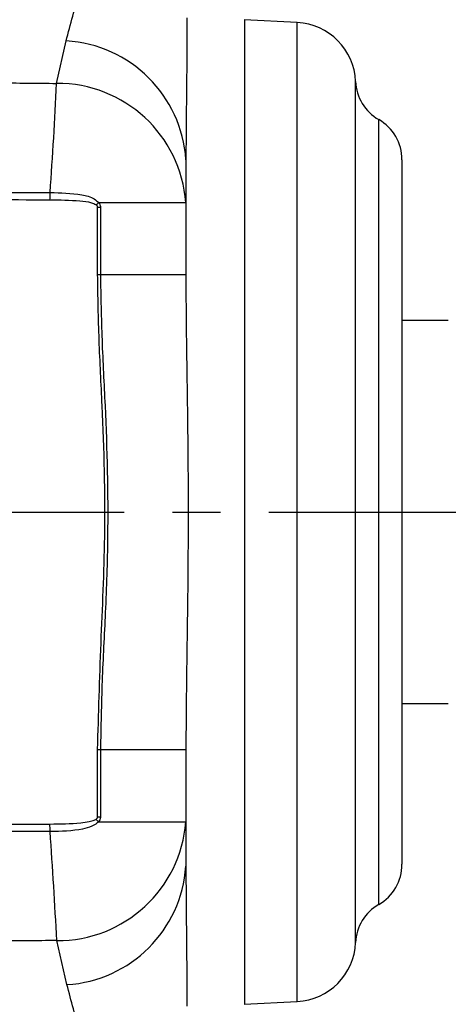
# Model space of a CAD drawing. Extents: x -18 to 700, y -10 to 490.
# Drawn here: x 254 to 282, y 357 to 421 of the extents above; entities that cross this region are included whole.
import ezdxf

# ---------------------------------------------------------------- set-up
doc = ezdxf.new("R2010")
doc.units = 0
doc.header["$LTSCALE"] = 12.5
doc.linetypes.add('CENTER', pattern=[2, 1.25, -0.25, 0.25, -0.25])
doc.layers.add('CEN', color=2, linetype='CENTER')
doc.layers.add('MAIN', color=7, linetype='CONTINUOUS')

msp = doc.modelspace()

# ---------------------------------------------------------------- linework, layer by layer
at = {"layer": 'CEN'}
msp.add_line((20.59751, 388.79193), (329.10221, 388.79193), dxfattribs=at)
at = {"layer": 'MAIN'}
for p, q in [((272.42845, 420.49058), (269.00068, 420.67023)), ((269.00977, 420.66957), (269.00977, 356.91428)), ((272.42845, 357.09327), (272.42845, 420.49058)), ((256.84952, 416.54744), (257.4666, 419.29954)), ((276.21524, 360.91183), (276.21524, 416.67202)), ((277.71572, 363.3799), (277.71572, 414.20395)), ((265.2216, 411.87002), (265.21911, 411.59589)), ((265.21911, 411.59589), (265.21911, 408.8269)), ((279.21911, 411.60392), (279.21911, 365.97993)), ((259.574, 408.8269), (265.21911, 408.8269)), ((265.21911, 408.8269), (265.21911, 404.17799)), ((259.50211, 404.17799), (259.50211, 408.54193)), ((259.50211, 408.54193), (259.68599, 408.54193)), ((259.68599, 408.54193), (259.68599, 404.17799)), ((259.50211, 404.17799), (259.68599, 404.17799)), ((259.68599, 404.17799), (265.21911, 404.17799)), ((265.21911, 404.17799), (265.22155, 403.65302)), ((282.21911, 401.19193), (279.21911, 401.19193)), ((279.21911, 376.39192), (282.21911, 376.39192)), ((259.50211, 369.04192), (259.50211, 373.40586)), ((259.50211, 373.40586), (259.68599, 373.40586)), ((259.68599, 373.40586), (265.21911, 373.40586)), ((259.68599, 373.40586), (259.68599, 369.04192)), ((265.21911, 373.40586), (265.21911, 368.7343)), ((259.68599, 369.04192), (259.50211, 369.04192)), ((259.55457, 368.7343), (265.21911, 368.7343)), ((265.21911, 368.7343), (265.21911, 365.85319)), ((265.21911, 365.85319), (265.22321, 365.34696)), ((257.51586, 358.18848), (256.85475, 361.04274)), ((269.0013, 356.91366), (272.42845, 357.09327))]:
    msp.add_line(p, q, dxfattribs=at)
for centre, radius, start, end in [((272.21911, 416.49607), 4, 2.5210955, 87), ((256.98124, 411.05843), 8.25539, 3.7328182, 86.6294064), ((-33.1515, 430.53111), 290.33797, 355.8430134, 357.23937), ((256.90353, 408.20911), 8.3385, 4.2488743, 90.371114), ((279.21234, 416.80398), 3, 182.5210955, 240.0746808), ((276.21911, 411.60392), 3, 0, 60.0746808), ((244.00214, 409.43304), 12.42061, 357.979061, 0.2381842), ((258.20604, 410.35353), 2.04985, 305.485596, 311.862381), ((243.98939, 368.15159), 12.43227, 359.7609994, 2.0137589), ((256.91877, 369.3669), 8.32441, 269.5593343, 355.6417466), ((258.18025, 367.33154), 1.9638, 45.5871014, 52.4327118), ((-35.79549, 346.61982), 293.00543, 2.8214703, 4.2040629), ((276.21911, 365.97993), 3, 299.9253192, 0), ((257.00855, 366.40169), 8.22886, 273.5345203, 356.1780643), ((279.21234, 360.77987), 3, 119.9253192, 177.4789045), ((272.21911, 361.08778), 4, 273, 357.4789045)]:
    msp.add_arc(centre, radius, start, end, dxfattribs=at)
for points, knots in [([(257.4666, 419.29954), (257.74769, 420.37146), (258.30993, 422.51553), (259.02656, 425.02229), (259.30177, 426.45437), (259.38245, 426.87422)], [0, 0, 0, 0, 0.41406454, 0.8282165, 1, 1, 1, 1]), ([(265.28095, 420.78942), (265.28352, 420.39219), (265.29256, 418.99764), (265.25866, 416.17092), (265.23376, 413.2809), (265.2216, 411.87002)], [0, 0, 0, 0, 0.16933375, 0.59447534, 1, 1, 1, 1]), ([(235.30692, 416.3403), (237.262, 416.39107), (243.17179, 416.54452), (250.35352, 416.61584), (255.57387, 416.56087), (256.84952, 416.54744)], [0, 0, 0, 0, 0.271966987, 0.822097456, 1, 1, 1, 1]), ([(246.259, 409.45844), (246.92569, 409.46053), (250.31371, 409.47117), (253.70149, 409.47865), (256.42264, 409.48467)], [0, 0, 0, 0, 0.1967778, 1, 1, 1, 1]), ([(256.42264, 409.48467), (257.10929, 409.46497), (258.09089, 409.43682), (259.17309, 409.18735), (259.48052, 408.91095), (259.574, 408.8269)], [0, 0, 0, 0, 0.618338517, 0.88394568, 1, 1, 1, 1]), ([(256.41502, 408.99503), (253.69452, 408.99728), (250.30748, 409.00008), (246.92033, 409.00017), (246.25377, 409.00018)], [0, 0, 0, 0, 0.80320813, 1, 1, 1, 1]), ([(259.39598, 408.68441), (259.30521, 408.72425), (258.9765, 408.86849), (257.96716, 408.9653), (257.06, 408.98267), (256.41502, 408.99503)], [0, 0, 0, 0, 0.099306539, 0.359616609, 1, 1, 1, 1]), ([(259.574, 408.8269), (259.60509, 408.78305), (259.65986, 408.70578), (259.68469, 408.60089), (259.6858, 408.55057), (259.68599, 408.54193)], [0, 0, 0, 0, 0.52095205, 0.91775131, 1, 1, 1, 1]), ([(259.50211, 408.54193), (259.50081, 408.55381), (259.49787, 408.58056), (259.47016, 408.62569), (259.43325, 408.65942), (259.4043, 408.67883), (259.39598, 408.68441)], [0, 0, 0, 0, 0.19086098, 0.42969582, 0.83592222, 1, 1, 1, 1]), ([(259.50211, 373.40586), (259.56807, 375.70139), (259.7, 380.29264), (260.07076, 387.71285), (259.89125, 394.26468), (259.57607, 399.92501), (259.52676, 402.76046), (259.50211, 404.17799)], [0, 0, 0, 0, 0.22378264, 0.44758481, 0.72369693, 0.8618679, 1, 1, 1, 1]), ([(259.68599, 404.17799), (259.71056, 402.76041), (259.75973, 399.92485), (260.07736, 394.26358), (260.2237, 388.37838), (260.0235, 382.4348), (259.76976, 377.8488), (259.71391, 374.88693), (259.68599, 373.40586)], [0, 0, 0, 0, 0.138135576, 0.276310066, 0.552486045, 0.711367081, 0.855671289, 1, 1, 1, 1]), ([(265.22155, 403.65302), (265.22326, 403.18822), (265.23065, 401.18196), (265.28834, 397.56471), (265.35672, 392.71896), (265.37051, 387.76728), (265.33395, 382.75111), (265.25006, 377.94207), (265.22905, 374.86296), (265.21911, 373.40586)], [0, 0, 0, 0, 0.047347, 0.20437273, 0.36136487, 0.52438923, 0.68741899, 0.85207988, 1, 1, 1, 1]), ([(246.59007, 368.58367), (249.1982, 368.58397), (252.47289, 368.58435), (255.74745, 368.58776), (256.41398, 368.58846)], [0, 0, 0, 0, 0.79645189, 1, 1, 1, 1]), ([(256.41398, 368.58846), (257.08355, 368.59179), (257.94233, 368.59608), (258.89247, 368.72804), (259.21832, 368.80642), (259.34817, 368.87304), (259.37757, 368.88811)], [0, 0, 0, 0, 0.66472514, 0.85256501, 0.96662735, 1, 1, 1, 1]), ([(259.55457, 368.7343), (259.52404, 368.7026), (259.40058, 368.57438), (259.05811, 368.39786), (258.07053, 368.12462), (257.13962, 368.11057), (256.42155, 368.09973)], [0, 0, 0, 0, 0.04107825, 0.16610775, 0.35677287, 1, 1, 1, 1]), ([(259.37757, 368.88811), (259.40744, 368.90744), (259.44996, 368.93494), (259.48927, 368.9868), (259.50119, 369.01914), (259.50194, 369.0376), (259.50211, 369.04192)], [0, 0, 0, 0, 0.51572187, 0.73386889, 0.93759467, 1, 1, 1, 1]), ([(259.68599, 369.04192), (259.6858, 369.03329), (259.68453, 368.97329), (259.66648, 368.912), (259.62103, 368.81735), (259.58725, 368.77514), (259.55457, 368.7343)], [0, 0, 0, 0, 0.07490221, 0.52059221, 0.53629509, 1, 1, 1, 1]), ([(256.42155, 368.09973), (255.75482, 368.10103), (252.47957, 368.10741), (249.20404, 368.11743), (246.5953, 368.12541)], [0, 0, 0, 0, 0.20356609, 1, 1, 1, 1]), ([(265.22321, 365.34696), (265.23214, 364.13012), (265.25145, 361.50085), (265.28779, 358.73368), (265.2828, 357.29038), (265.28108, 356.79508)], [0, 0, 0, 0, 0.36137641, 0.78084417, 1, 1, 1, 1]), ([(256.85475, 361.04274), (255.57676, 361.03081), (250.51874, 360.98359), (243.33287, 361.05075), (237.42185, 361.19293), (235.30208, 361.24392)], [0, 0, 0, 0, 0.17820423, 0.70529375, 1, 1, 1, 1]), ([(259.39019, 350.69208), (259.31703, 351.17455), (259.09967, 352.60801), (258.34801, 355.06073), (257.79334, 357.14554), (257.51586, 358.18848)], [0, 0, 0, 0, 0.2022616, 0.60092467, 1, 1, 1, 1])]:
    msp.add_open_spline(points, degree=3, knots=knots, dxfattribs=at)

doc.saveas('drawing.dxf')
